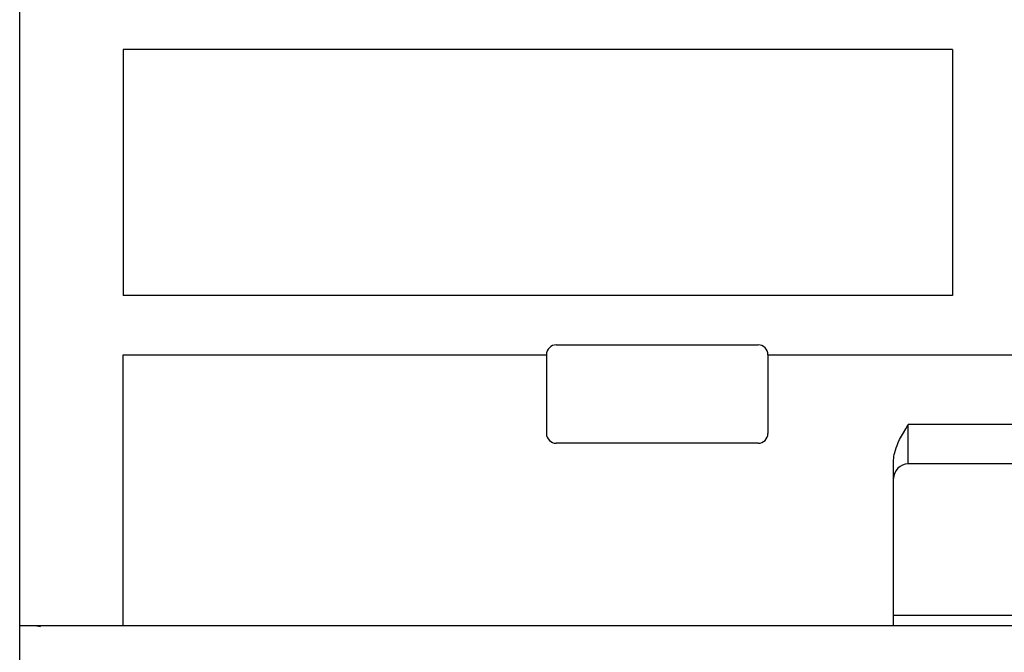
# Model space of a CAD drawing. Extents: x 0 to 594, y 0 to 420.
# Drawn here: x 251 to 271, y 95 to 107 of the extents above; entities that cross this region are included whole.
import ezdxf

# ---------------------------------------------------------------- set-up
doc = ezdxf.new("R2010")
doc.units = 0
doc.header["$LTSCALE"] = 32.67
doc.header["$MEASUREMENT"] = 0
doc.layers.add('13000_TOP', color=7, linetype='CONTINUOUS')

msp = doc.modelspace()

# ---------------------------------------------------------------- linework, layer by layer
at = {"layer": '13000_TOP', "color": 7, "linetype": 'Continuous'}
for p, q in [((251.18367, 55.271), (251.18367, 169.171)), ((270.13367, 106.871), (253.28367, 106.871)), ((253.28367, 106.871), (253.28367, 101.871)), ((270.13367, 106.871), (270.13367, 101.871)), ((270.13367, 101.871), (253.28367, 101.871)), ((262.08367, 100.871), (266.18367, 100.871)), ((253.28367, 100.671), (261.88367, 100.671)), ((253.28367, 95.171), (253.28367, 100.671)), ((261.88367, 100.671), (261.88367, 99.071)), ((266.38367, 100.671), (275.98367, 100.671)), ((266.38367, 100.671), (266.38367, 99.071)), ((269.18053, 99.16512), (269.23367, 99.25237)), ((273.13367, 99.25237), (269.23367, 99.25237)), ((269.23367, 98.45237), (269.23367, 99.25237)), ((269.05813, 98.94582), (269.09277, 99.01263)), ((269.09277, 99.01263), (269.1335, 99.08551)), ((269.1335, 99.08551), (269.18053, 99.16512)), ((266.18367, 98.871), (262.08367, 98.871)), ((268.98615, 98.77717), (269.00544, 98.82862)), ((269.00544, 98.82862), (269.0292, 98.88463)), ((269.0292, 98.88463), (269.05813, 98.94582)), ((268.93727, 98.56658), (268.94202, 98.60404)), ((268.94202, 98.60404), (268.94902, 98.64361)), ((268.94902, 98.64361), (268.95848, 98.68537)), ((268.95848, 98.68537), (268.97069, 98.72965)), ((268.97069, 98.72965), (268.98615, 98.77717)), ((268.93367, 98.49739), (268.93454, 98.53106)), ((268.93367, 95.171), (268.93367, 98.49739)), ((268.93454, 98.53106), (268.93727, 98.56658)), ((273.13367, 98.45237), (269.23367, 98.45237)), ((273.43367, 95.371), (268.93367, 95.371)), ((251.18367, 95.171), (291.18367, 95.171)), ((251.46953, 95.171), (251.53171, 95.16529)), ((251.53171, 95.16529), (251.60539, 95.14774))]:
    msp.add_line(p, q, dxfattribs=at)
for centre, radius, start, end in [((262.08367, 100.671), 0.2, 90, 180), ((266.18367, 100.671), 0.2, 0, 90), ((262.08367, 99.071), 0.2, 180, 270), ((266.18367, 99.071), 0.2, 270, 0), ((269.23367, 98.15237), 0.3, 90, 180)]:
    msp.add_arc(centre, radius, start, end, dxfattribs=at)

doc.saveas('drawing.dxf')
